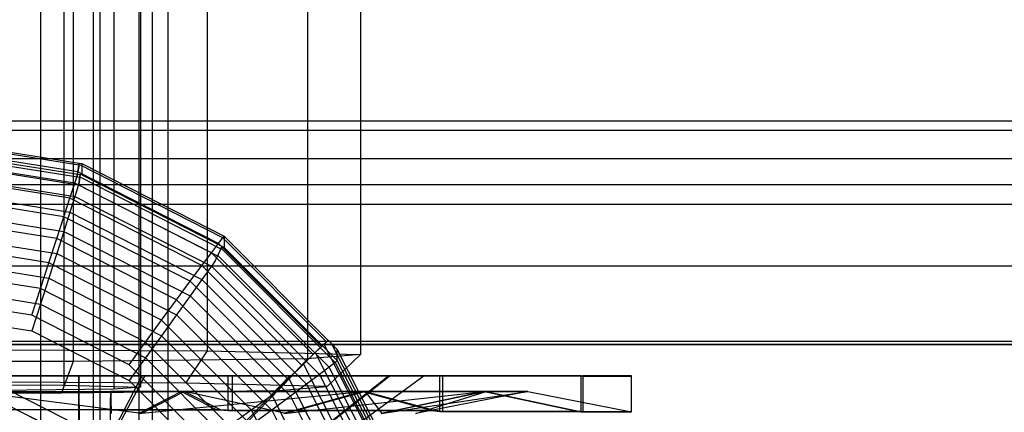
# Model space of a CAD drawing. Extents: x -11574 to 5741, y 0 to 9253.
# Drawn here: x -9821 to -9790, y 7093 to 7105 of the extents above; entities that cross this region are included whole.
import ezdxf

# ---------------------------------------------------------------- set-up
doc = ezdxf.new("R2010")
doc.units = 0

msp = doc.modelspace()

# ---------------------------------------------------------------- linework, layer by layer
at = {"color": 8}
for p, q in [((-9819.854352, 7165.43938, 2105.316019), (-9819.854352, 6773.01108, 2096.717456)), ((-9817.992041, 7165.388035, 2106.877934), (-9817.992041, 6772.993962, 2098.280121)), ((-9817.992041, 7165.092349, 2115.872642), (-9817.992041, 6772.895385, 2107.279147)), ((-9816.776503, 7165.318858, 2108.982296), (-9816.776503, 6772.9709, 2100.385493)), ((-9816.776503, 7165.161526, 2113.76828), (-9816.776503, 6772.918447, 2105.173775)), ((-9816.354352, 7165.240192, 2111.375288), (-9816.354352, 6772.944674, 2102.779634)), ((-9819.854352, 7165.041004, 2117.434556), (-9819.854352, 6772.878267, 2108.841812)), ((-9819.118932, 7163.873934, 2106.233922), (-9819.118932, 7094.065886, 2105.259154)), ((-9817.556267, 7163.750196, 2115.095369), (-9817.556267, 7093.942149, 2114.120601)), ((-9816.724791, 7163.816036, 2110.380291), (-9816.724791, 7094.007988, 2109.405524)), ((-9814.619419, 7095.140658, 2099.911328), (-9814.619419, 7162.948901, 2100.858171)), ((-9818.830163, 7162.615479, 2124.736162), (-9818.830163, 7094.807237, 2123.789319)), ((-9811.49409, 7162.701426, 2118.581066), (-9811.49409, 7094.893184, 2117.634222)), ((-9809.831137, 7162.833105, 2109.15091), (-9809.831137, 7095.024862, 2108.204067)), ((-9823.618445, 7095.18639, 2096.636269), (-9814.619419, 7095.140658, 2099.911328)), ((-9815.303459, 7094.129374, 2100.712494), (-9814.619419, 7095.140658, 2099.911328)), ((-9814.619419, 7095.140658, 2099.911328), (-9809.831137, 7095.024862, 2108.204067)), ((-9818.830163, 7094.807237, 2123.789319), (-9828.406727, 7094.807237, 2123.789319)), ((-9818.830163, 7094.807237, 2123.789319), (-9819.194133, 7093.821297, 2122.775454)), ((-9811.49409, 7094.893184, 2117.634222), (-9818.830163, 7094.807237, 2123.789319)), ((-9811.49409, 7094.893184, 2117.634222), (-9812.415695, 7093.90071, 2117.088223)), ((-9809.831137, 7095.024862, 2108.204067), (-9811.49409, 7094.893184, 2117.634222)), ((-9809.831137, 7095.024862, 2108.204067), (-9810.879147, 7094.02238, 2108.37488)), ((-9815.303459, 7094.129374, 2100.712494), (-9823.618445, 7094.171629, 2097.686381)), ((-9823.618445, 7094.088752, 2103.621625), (-9819.118932, 7094.065886, 2105.259154)), ((-9817.556267, 7093.942149, 2114.120601), (-9821.224304, 7093.899175, 2117.19815)), ((-9819.194133, 7093.821297, 2122.775454), (-9812.415695, 7093.90071, 2117.088223)), ((-9819.118932, 7094.065886, 2105.259154), (-9816.724791, 7094.007988, 2109.405524)), ((-9816.724791, 7094.007988, 2109.405524), (-9817.556267, 7093.942149, 2114.120601)), ((-9810.879147, 7094.02238, 2108.37488), (-9815.303459, 7094.129374, 2100.712494)), ((-9812.415695, 7093.90071, 2117.088223), (-9810.879147, 7094.02238, 2108.37488)), ((-9828.042757, 7093.821297, 2122.775454), (-9819.194133, 7093.821297, 2122.775454))]:
    msp.add_line(p, q, dxfattribs=at)
at = {"color": 0}
for p, q in [((-9818.196566, 7027.160129, 1079.500883), (-9818.196566, 7115.925782, 1139.593006)), ((-9815.85342, 7024.037954, 1084.21846), (-9815.85342, 7112.705539, 1144.244192)), ((-9818.196566, 7020.91578, 1088.936037), (-9818.196566, 7109.485295, 1148.895379)), ((-10009.834694, 7102.332517, 1484.089365), (-9631.834694, 7102.332517, 1484.089365)), ((-10007.954281, 7102.034689, 1487.113265), (-9633.715107, 7102.034689, 1487.113265)), ((-9818.649161, 7100.943658, 2034.207731), (-9823.541823, 7101.718504, 2034.218551)), ((-9823.507814, 7101.777896, 2035.087706), (-9818.637278, 7101.006554, 2035.076935)), ((-9823.549979, 7101.346496, 2060.952445), (-9818.619653, 7100.565685, 2060.941542)), ((-9818.684449, 7100.732636, 2033.362843), (-9823.507814, 7101.496507, 2033.373509)), ((-9823.507814, 7101.428842, 2060.085269), (-9818.60777, 7100.652827, 2060.074433)), ((-10004.218194, 7101.15265, 1490.020959), (-9637.451194, 7101.15265, 1490.020959)), ((-9823.512875, 7101.100501, 2061.790952), (-9818.657883, 7100.331621, 2061.780215)), ((-9818.773124, 7100.384817, 2032.56801), (-9823.507814, 7101.134645, 2032.57848)), ((-9818.645978, 7100.963754, 2034.208012), (-9818.683082, 7100.741267, 2033.362963)), ((-9818.649161, 7100.943658, 2034.207731), (-9818.637278, 7101.006554, 2035.076935)), ((-9818.637278, 7101.010236, 2034.813271), (-9818.645978, 7100.963754, 2034.208012)), ((-9814.148455, 7098.672375, 2034.176016), (-9818.645978, 7100.963754, 2034.208012)), ((-9818.637278, 7101.010236, 2034.813271), (-9818.563542, 7100.994877, 2035.076772)), ((-9818.637278, 7101.006554, 2035.076935), (-9818.637278, 7101.010236, 2034.813271)), ((-9818.563542, 7100.994877, 2035.076772), (-9818.563542, 7100.645822, 2060.074335)), ((-9818.563542, 7100.994877, 2035.076772), (-9814.10325, 7098.722466, 2035.045041)), ((-9823.507814, 7100.715779, 2062.575556), (-9818.773124, 7099.965951, 2062.565085)), ((-9818.683082, 7100.741267, 2033.362963), (-9818.711015, 7100.570007, 2032.996356)), ((-9818.711015, 7100.570007, 2032.996356), (-9818.684449, 7100.732636, 2033.362843)), ((-9818.684449, 7100.732636, 2033.362843), (-9818.649161, 7100.943658, 2034.207731)), ((-9814.282698, 7098.499378, 2033.331659), (-9818.683082, 7100.741267, 2033.362963)), ((-9818.60777, 7100.652827, 2060.074433), (-9818.619653, 7100.565685, 2060.941542)), ((-9818.617988, 7100.576194, 2060.941688), (-9818.60777, 7100.650618, 2060.232582)), ((-9818.60777, 7100.650618, 2060.232582), (-9818.60777, 7100.652827, 2060.074433)), ((-9818.563542, 7100.645822, 2060.074335), (-9818.60777, 7100.650618, 2060.232582)), ((-9818.563542, 7100.645822, 2060.074335), (-9814.169768, 7098.407301, 2060.043077)), ((-9818.929529, 7099.913468, 2031.84742), (-9823.507814, 7100.638526, 2031.857545)), ((-9818.929529, 7099.913468, 2031.84742), (-9818.773124, 7100.384817, 2032.56801)), ((-9818.773124, 7100.384817, 2032.56801), (-9818.711015, 7100.570007, 2032.996356)), ((-9814.501899, 7098.208731, 2032.537624), (-9818.773124, 7100.384817, 2032.56801)), ((-9818.651998, 7100.350713, 2061.71027), (-9818.657883, 7100.331621, 2061.780215)), ((-9818.651998, 7100.350713, 2061.71027), (-9818.617988, 7100.576194, 2060.941688)), ((-9818.619653, 7100.565685, 2060.941542), (-9818.651998, 7100.350713, 2061.71027)), ((-9818.617988, 7100.576194, 2060.941688), (-9814.204254, 7098.327503, 2060.910289)), ((-9639.060795, 7100.332517, 1468.589365), (-10002.608593, 7100.332517, 1468.589365)), ((-9823.507814, 7100.199724, 2063.282357), (-9818.929529, 7099.474666, 2063.272233)), ((-9818.657883, 7100.331621, 2061.780215), (-9818.773124, 7099.965951, 2062.565085)), ((-9818.657883, 7100.331621, 2061.780215), (-9814.306663, 7098.114779, 2061.74926)), ((-10001.407042, 7099.720296, 1492.700704), (-9640.262347, 7099.720296, 1492.700704)), ((-9819.122345, 7099.328703, 2031.222911), (-9823.507814, 7100.023225, 2031.232609)), ((-9819.122345, 7099.328703, 2031.222911), (-9818.929529, 7099.913468, 2031.84742)), ((-9818.773124, 7099.965951, 2062.565085), (-9818.929529, 7099.474666, 2063.272233)), ((-9814.799398, 7097.809266, 2031.818038), (-9818.929529, 7099.913468, 2031.84742)), ((-9818.773124, 7099.965951, 2062.565085), (-9814.501899, 7097.789866, 2062.5347)), ((-9823.507814, 7099.567214, 2063.88987), (-9819.122345, 7098.872692, 2063.880172)), ((-9818.929529, 7099.474666, 2063.272233), (-9819.122345, 7098.872692, 2063.880172)), ((-9818.929529, 7099.474666, 2063.272233), (-9814.799398, 7097.370465, 2063.242851)), ((-9819.345714, 7098.648291, 2030.713456), (-9823.507814, 7099.307438, 2030.72266)), ((-9819.345714, 7098.648291, 2030.713456), (-9819.122345, 7099.328703, 2031.222911)), ((-9815.166157, 7097.313121, 2031.194766), (-9819.122345, 7099.328703, 2031.222911)), ((-9823.507814, 7098.837468, 2064.379633), (-9819.345714, 7098.17832, 2064.370429)), ((-9819.122345, 7098.872692, 2063.880172), (-9819.345714, 7098.17832, 2064.370429)), ((-9819.122345, 7098.872692, 2063.880172), (-9815.166157, 7096.85711, 2063.852027)), ((-9819.592849, 7097.892904, 2030.334536), (-9823.507814, 7098.512913, 2030.343194)), ((-9819.592849, 7097.892904, 2030.334536), (-9819.345714, 7098.648291, 2030.713456)), ((-9815.59103, 7096.73537, 2030.686745), (-9819.345714, 7098.648291, 2030.713456)), ((-9814.501899, 7098.208731, 2032.537624), (-9814.282698, 7098.499378, 2033.331659)), ((-9814.282698, 7098.499378, 2033.331659), (-9814.148455, 7098.672375, 2034.176016)), ((-9814.282698, 7098.499378, 2033.331659), (-9811.054918, 7095.271912, 2033.286592)), ((-9814.148455, 7098.672375, 2034.176016), (-9814.10325, 7098.722466, 2035.045041)), ((-9810.895412, 7095.419648, 2034.130597), (-9814.148455, 7098.672375, 2034.176016)), ((-9814.10325, 7098.722466, 2035.045041), (-9814.10325, 7098.373412, 2060.042604)), ((-9814.10325, 7098.722466, 2035.045041), (-9810.841699, 7095.461233, 2034.999503)), ((-9819.345714, 7098.17832, 2064.370429), (-9819.592849, 7097.412648, 2064.72811)), ((-9819.345714, 7098.17832, 2064.370429), (-9815.59103, 7096.265399, 2064.343718)), ((-9814.799398, 7097.809266, 2031.818038), (-9814.501899, 7098.208731, 2032.537624)), ((-9811.315371, 7095.022513, 2032.493133), (-9814.501899, 7098.208731, 2032.537624)), ((-9814.204254, 7098.327503, 2060.910289), (-9814.306663, 7098.114779, 2061.74926)), ((-9814.302696, 7098.122565, 2061.749369), (-9814.195016, 7098.345632, 2060.910542)), ((-9814.169768, 7098.407301, 2060.043077), (-9814.204254, 7098.327503, 2060.910289)), ((-9814.195016, 7098.345632, 2060.910542), (-9814.169768, 7098.403619, 2060.306742)), ((-9814.195016, 7098.345632, 2060.910542), (-9810.625762, 7094.776725, 2060.860707)), ((-9814.169768, 7098.403619, 2060.306742), (-9814.169768, 7098.407301, 2060.043077)), ((-9814.10325, 7098.373412, 2060.042604), (-9814.169768, 7098.403619, 2060.306742)), ((-9814.10325, 7098.373412, 2060.042604), (-9810.563542, 7094.834049, 2059.993182)), ((-9823.507814, 7098.032657, 2064.736767), (-9819.592849, 7097.412648, 2064.72811)), ((-9819.856241, 7097.085496, 2030.097664), (-9819.592849, 7097.892904, 2030.334536)), ((-9816.061108, 7096.093568, 2030.309411), (-9819.592849, 7097.892904, 2030.334536)), ((-9814.38376, 7097.958398, 2062.111293), (-9814.501899, 7097.789866, 2062.5347)), ((-9814.38376, 7097.958398, 2062.111293), (-9814.302696, 7098.122565, 2061.749369)), ((-9814.306663, 7098.114779, 2061.74926), (-9814.38376, 7097.958398, 2062.111293)), ((-9814.302696, 7098.122565, 2061.749369), (-9810.810531, 7094.630741, 2061.700611)), ((-9999.144415, 7097.792673, 1495.049521), (-9642.524974, 7097.792673, 1495.049521)), ((-9819.856241, 7097.085496, 2030.097664), (-9823.507814, 7097.663792, 2030.10574)), ((-9815.166157, 7097.313121, 2031.194766), (-9814.799398, 7097.809266, 2031.818038)), ((-9811.668857, 7094.67903, 2031.774329), (-9814.799398, 7097.809266, 2031.818038)), ((-9814.501899, 7097.789866, 2062.5347), (-9814.799398, 7097.370465, 2063.242851)), ((-9814.501899, 7097.789866, 2062.5347), (-9811.112236, 7094.400533, 2062.487373)), ((-9819.592849, 7097.412648, 2064.72811), (-9819.856241, 7096.598941, 2064.942345)), ((-9819.592849, 7097.412648, 2064.72811), (-9816.061108, 7095.613312, 2064.702985)), ((-9815.59103, 7096.73537, 2030.686745), (-9815.166157, 7097.313121, 2031.194766)), ((-9814.799398, 7097.370465, 2063.242851), (-9815.166157, 7096.85711, 2063.852027)), ((-9812.104635, 7094.251898, 2031.152021), (-9815.166157, 7097.313121, 2031.194766)), ((-9814.799398, 7097.370465, 2063.242851), (-9811.521708, 7094.093094, 2063.197087)), ((-9823.507814, 7097.177237, 2064.95042), (-9819.856241, 7096.598941, 2064.942345)), ((-9820.127886, 7096.250599, 2030.010038), (-9819.856241, 7097.085496, 2030.097664)), ((-9816.562109, 7095.407216, 2030.07423), (-9819.856241, 7097.085496, 2030.097664)), ((-9820.127886, 7096.250599, 2030.010038), (-9823.507814, 7096.785875, 2030.017512)), ((-9816.061108, 7096.093568, 2030.309411), (-9815.59103, 7096.73537, 2030.686745)), ((-9815.166157, 7096.85711, 2063.852027), (-9815.59103, 7096.265399, 2064.343718)), ((-9812.611295, 7093.755926, 2030.645142), (-9815.59103, 7096.73537, 2030.686745)), ((-9815.166157, 7096.85711, 2063.852027), (-9812.026508, 7093.717767, 2063.808191)), ((-9819.856241, 7096.598941, 2064.942345), (-9820.127886, 7095.761923, 2065.006626)), ((-9819.856241, 7096.598941, 2064.942345), (-9816.562109, 7094.920661, 2064.91891)), ((-9823.507814, 7096.297199, 2065.0141), (-9820.127886, 7095.761923, 2065.006626)), ((-9817.07881, 7094.697169, 2029.988346), (-9820.127886, 7096.250599, 2030.010038)), ((-9816.562109, 7095.407216, 2030.07423), (-9816.061108, 7096.093568, 2030.309411)), ((-9815.59103, 7096.265399, 2064.343718), (-9816.061108, 7095.613312, 2064.702985)), ((-9813.258303, 7093.291036, 2030.270278), (-9816.061108, 7096.093568, 2030.309411)), ((-9815.59103, 7096.265399, 2064.343718), (-9812.611295, 7093.285956, 2064.302115)), ((-9820.127886, 7095.761923, 2065.006626), (-9817.07881, 7094.208492, 2064.984935)), ((-9997.040508, 7095.443856, 1496.977144), (-9644.62888, 7095.443856, 1496.977144)), ((-9817.07881, 7094.697169, 2029.988346), (-9816.562109, 7095.407216, 2030.07423)), ((-9816.061108, 7095.613312, 2064.702985), (-9816.562109, 7094.920661, 2064.91891)), ((-9813.947872, 7092.793233, 2030.037729), (-9816.562109, 7095.407216, 2030.07423)), ((-9816.061108, 7095.613312, 2064.702985), (-9813.258303, 7092.81078, 2064.663851)), ((-9811.054918, 7095.271912, 2033.286592), (-9810.895412, 7095.419648, 2034.130597)), ((-9810.841699, 7095.475732, 2033.96119), (-9810.975512, 7095.35131, 2033.2877)), ((-9810.895412, 7095.419648, 2034.130597), (-9810.841699, 7095.461233, 2034.999503)), ((-9810.841699, 7095.475732, 2033.96119), (-9810.73736, 7095.369027, 2034.12989)), ((-9810.841699, 7095.461233, 2034.999503), (-9810.841699, 7095.475732, 2033.96119)), ((-9996.983778, 7095.332517, 1468.589365), (-9644.68561, 7095.332517, 1468.589365)), ((-9644.68561, 7095.332517, 1483.589365), (-9996.983778, 7095.332517, 1483.589365)), ((-9811.315371, 7095.022513, 2032.493133), (-9811.054918, 7095.271912, 2033.286592)), ((-9810.975512, 7095.35131, 2033.2877), (-9811.249368, 7095.088509, 2032.494055)), ((-9810.975512, 7095.35131, 2033.2877), (-9808.416282, 7090.329029, 2033.217572)), ((-9810.73736, 7095.369027, 2034.12989), (-9810.563542, 7095.183103, 2034.995619)), ((-9808.252455, 7090.492603, 2034.061798), (-9810.73736, 7095.369027, 2034.12989)), ((-9810.563542, 7094.834049, 2059.993182), (-9810.563542, 7095.183103, 2034.995619)), ((-9810.563542, 7095.183103, 2034.995619), (-9808.290909, 7090.723246, 2034.933344)), ((-9816.562109, 7094.920661, 2064.91891), (-9817.07881, 7094.208492, 2064.984935)), ((-9816.562109, 7094.920661, 2064.91891), (-9813.947872, 7092.306678, 2064.88241)), ((-9811.668857, 7094.67903, 2031.774329), (-9811.315371, 7095.022513, 2032.493133)), ((-9811.249368, 7095.088509, 2032.494055), (-9811.621045, 7094.726836, 2031.774997)), ((-9811.249368, 7095.088509, 2032.494055), (-9808.798805, 7090.279478, 2032.426903)), ((-9810.563542, 7094.834049, 2059.993182), (-9810.625762, 7094.776725, 2060.860707)), ((-9808.469497, 7090.724656, 2059.935801), (-9810.563542, 7094.834049, 2059.993182)), ((-9814.659049, 7092.277644, 2029.954561), (-9817.07881, 7094.697169, 2029.988346)), ((-9812.104635, 7094.251898, 2031.152021), (-9811.668857, 7094.67903, 2031.774329)), ((-9811.621045, 7094.726836, 2031.774997), (-9812.07925, 7094.277281, 2031.152375)), ((-9811.621045, 7094.726836, 2031.774997), (-9809.317965, 7090.207227, 2031.711887)), ((-9810.810531, 7094.630741, 2061.700611), (-9811.112236, 7094.400533, 2062.487373)), ((-9810.625762, 7094.776725, 2060.860707), (-9810.810531, 7094.630741, 2061.700611)), ((-9808.738169, 7090.563897, 2061.643823), (-9810.810531, 7094.630741, 2061.700611)), ((-9810.625762, 7094.776725, 2060.860707), (-9808.537179, 7090.678051, 2060.803475)), ((-9816.591014, 7094.355704, 2124.075404), (-9822.042468, 7094.355704, 2125.179562)), ((-9821.62325, 7094.355704, 2131.27588), (-9814.207311, 7094.355704, 2129.773829)), ((-9818.661141, 7094.355704, 2091.176203), (-9818.63958, 7094.355704, 2097.353064)), ((-9814.339096, 7094.355704, 2092.020238), (-9818.661141, 7094.355704, 2091.176203)), ((-9818.661141, 7094.355704, 2091.176203), (-9818.661141, 7076.303908, 2091.176203)), ((-9818.63958, 7094.355704, 2097.353064), (-9816.682959, 7094.355704, 2097.735165)), ((-9818.621745, 7090.643522, 2102.462414), (-9818.63958, 7094.355704, 2097.353064)), ((-9816.682959, 7094.355704, 2097.735165), (-9818.621745, 7090.643522, 2102.462414)), ((-9816.591014, 7094.355704, 2124.075404), (-9818.61702, 7090.541356, 2119.232079)), ((-9817.07881, 7094.208492, 2064.984935), (-9814.659049, 7091.788967, 2064.95115)), ((-9816.682959, 7094.355704, 2097.735165), (-9812.047441, 7094.355704, 2100.809168)), ((-9811.977069, 7094.355704, 2120.969114), (-9816.591014, 7094.355704, 2124.075404)), ((-9815.746771, 7090.541356, 2104.534414), (-9812.047441, 7094.355704, 2100.809168)), ((-9811.977069, 7094.355704, 2120.969114), (-9815.702316, 7090.541356, 2117.269784)), ((-9813.971199, 7094.355704, 2092.092083), (-9814.339096, 7094.355704, 2092.020238)), ((-9814.207311, 7094.355704, 2129.773829), (-9813.839924, 7094.355704, 2129.699417)), ((-9807.591928, 7094.355704, 2096.322441), (-9813.971199, 7094.355704, 2092.092083)), ((-9813.971199, 7093.26903, 2092.092083), (-9813.971199, 7094.355704, 2092.092083)), ((-9813.839924, 7094.355704, 2129.699417), (-9807.490342, 7094.355704, 2125.424627)), ((-9813.839924, 7093.26903, 2129.699417), (-9813.839924, 7094.355704, 2129.699417)), ((-9808.941151, 7094.355704, 2105.423112), (-9813.784476, 7090.541356, 2107.449119)), ((-9808.903066, 7094.355704, 2116.333596), (-9813.760417, 7090.541356, 2114.341452)), ((-9807.836994, 7094.355704, 2110.874566), (-9813.086962, 7090.541356, 2110.892892)), ((-9812.07925, 7094.277281, 2031.152375), (-9812.597914, 7093.765488, 2030.656715)), ((-9812.597914, 7093.765488, 2030.656715), (-9812.104635, 7094.251898, 2031.152021)), ((-9812.07925, 7094.277281, 2031.152375), (-9809.957987, 7090.114473, 2031.094247)), ((-9812.047441, 7094.355704, 2100.809168), (-9808.941151, 7094.355704, 2105.423112)), ((-9808.903066, 7094.355704, 2116.333596), (-9811.977069, 7094.355704, 2120.969114)), ((-9811.112236, 7094.400533, 2062.487373), (-9811.521708, 7094.093094, 2063.197087)), ((-9811.112236, 7094.400533, 2062.487373), (-9809.066358, 7090.385664, 2062.431311)), ((-9808.941151, 7094.355704, 2105.423112), (-9807.836994, 7094.355704, 2110.874566)), ((-9807.836994, 7094.355704, 2110.874566), (-9808.903066, 7094.355704, 2116.333596)), ((-9807.352829, 7094.355704, 2096.480998), (-9807.591928, 7094.355704, 2096.322441)), ((-9807.490342, 7094.355704, 2125.424627), (-9807.252355, 7094.355704, 2125.264405)), ((-9803.004528, 7094.355704, 2102.939769), (-9807.352829, 7094.355704, 2096.480998)), ((-9807.352829, 7093.247191, 2096.480998), (-9807.352829, 7094.355704, 2096.480998)), ((-9807.252355, 7094.355704, 2125.264405), (-9802.949251, 7094.355704, 2118.775434)), ((-9807.252355, 7093.247191, 2125.264405), (-9807.252355, 7094.355704, 2125.264405)), ((-9802.926867, 7094.355704, 2103.055124), (-9803.004528, 7094.355704, 2102.939769)), ((-9802.949251, 7094.355704, 2118.775434), (-9802.872397, 7094.355704, 2118.65954)), ((-9802.926867, 7094.355704, 2103.055124), (-9801.347676, 7094.355704, 2110.851914)), ((-9802.918448, 7094.351431, 2103.067628), (-9802.926867, 7094.355704, 2103.055124)), ((-9802.917817, 7094.35111, 2103.068567), (-9802.918448, 7094.351431, 2103.067628)), ((-9801.341595, 7094.35111, 2110.8507), (-9802.917817, 7094.35111, 2103.068567)), ((-9802.917817, 7093.235372, 2103.068567), (-9802.917817, 7094.35111, 2103.068567)), ((-9801.347676, 7094.355704, 2110.851914), (-9802.872397, 7094.355704, 2118.65954)), ((-9802.872397, 7094.355704, 2118.65954), (-9802.863441, 7094.35111, 2118.646034)), ((-9802.863441, 7094.35111, 2118.646034), (-9802.863208, 7094.35111, 2118.644841)), ((-9802.863441, 7093.235372, 2118.646034), (-9802.863441, 7094.35111, 2118.646034)), ((-9802.863208, 7094.35111, 2118.644841), (-9801.341353, 7094.35111, 2110.851892)), ((-9801.341353, 7094.35111, 2110.851892), (-9801.347676, 7094.355704, 2110.851914)), ((-9801.341353, 7094.35111, 2110.851892), (-9801.341595, 7094.35111, 2110.8507)), ((-9801.341353, 7093.235372, 2110.851892), (-9801.341353, 7094.35111, 2110.851892)), ((-9822.031142, 7093.869611, 2128.42422), (-9815.338873, 7093.869611, 2127.068743)), ((-9816.69403, 7093.184527, 2123.829135), (-9822.031142, 7093.869611, 2128.42422)), ((-9820.881169, 7093.932459, 2029.977668), (-9818.511639, 7092.725241, 2029.960811)), ((-9820.881169, 7093.928353, 2030.271736), (-9818.511639, 7092.721135, 2030.254879)), ((-9817.657078, 7093.486207, 2092.338571), (-9817.650218, 7093.869611, 2094.303826)), ((-9817.650218, 7093.869611, 2094.303826), (-9817.646196, 7093.644867, 2095.455819)), ((-9815.451746, 7093.869611, 2094.733157), (-9817.650218, 7093.869611, 2094.303826)), ((-9816.784254, 7093.184527, 2097.982147), (-9815.451746, 7093.869611, 2094.733157)), ((-9816.784254, 7093.184527, 2097.982147), (-9809.76113, 7093.869611, 2098.506839)), ((-9815.338873, 7093.869611, 2127.068743), (-9816.69403, 7093.184527, 2123.829135)), ((-9814.339096, 7093.297563, 2092.020238), (-9815.451746, 7093.869611, 2094.733157)), ((-9809.76113, 7093.869611, 2098.506839), (-9815.451746, 7093.869611, 2094.733157)), ((-9815.338873, 7093.869611, 2127.068743), (-9814.207311, 7093.297563, 2129.773829)), ((-9815.338873, 7093.869611, 2127.068743), (-9809.674741, 7093.869611, 2123.255426)), ((-9812.166487, 7093.184527, 2120.781014), (-9815.338873, 7093.869611, 2127.068743)), ((-9809.76113, 7093.869611, 2098.506839), (-9812.235541, 7093.184527, 2100.998586)), ((-9812.235541, 7093.184527, 2100.998586), (-9805.947812, 7093.869611, 2104.170971)), ((-9809.674741, 7093.869611, 2123.255426), (-9812.166487, 7093.184527, 2120.781014)), ((-9811.521708, 7094.093094, 2063.197087), (-9812.026508, 7093.717767, 2063.808191)), ((-9811.521708, 7094.093094, 2063.197087), (-9809.511777, 7090.148766, 2063.14201)), ((-9809.76113, 7093.869611, 2098.506839), (-9807.591928, 7093.26903, 2096.322441)), ((-9805.947812, 7093.869611, 2104.170971), (-9809.76113, 7093.869611, 2098.506839)), ((-9809.674741, 7093.869611, 2123.255426), (-9807.490342, 7093.26903, 2125.424627)), ((-9809.674741, 7093.869611, 2123.255426), (-9805.901058, 7093.869611, 2117.56481)), ((-9809.150049, 7093.184527, 2116.232302), (-9809.674741, 7093.869611, 2123.255426)), ((-9805.947812, 7093.869611, 2104.170971), (-9809.18742, 7093.184527, 2105.526129)), ((-9809.18742, 7093.184527, 2105.526129), (-9804.592335, 7093.869611, 2110.86324)), ((-9805.901058, 7093.869611, 2117.56481), (-9809.150049, 7093.184527, 2116.232302)), ((-9804.592335, 7093.869611, 2110.86324), (-9808.103939, 7093.184527, 2110.875498)), ((-9808.103939, 7093.184527, 2110.875498), (-9805.901058, 7093.869611, 2117.56481)), ((-9805.947812, 7093.869611, 2104.170971), (-9803.004528, 7093.247191, 2102.939769)), ((-9804.592335, 7093.869611, 2110.86324), (-9805.947812, 7093.869611, 2104.170971)), ((-9805.901058, 7093.869611, 2117.56481), (-9802.949251, 7093.247191, 2118.775434)), ((-9805.901058, 7093.869611, 2117.56481), (-9804.592335, 7093.869611, 2110.86324)), ((-9804.592335, 7093.869611, 2110.86324), (-9801.341353, 7093.235372, 2110.851892)), ((-9817.646196, 7093.644867, 2095.455819), (-9817.63796, 7093.184527, 2097.81543)), ((-9813.258303, 7093.291036, 2030.270278), (-9812.611295, 7093.755926, 2030.645142)), ((-9812.611295, 7093.755926, 2030.645142), (-9812.597914, 7093.765488, 2030.656715)), ((-9812.611295, 7093.755926, 2030.645142), (-9810.698188, 7090.001608, 2030.592718)), ((-9812.026508, 7093.717767, 2063.808191), (-9812.611295, 7093.285956, 2064.302115)), ((-9812.026508, 7093.717767, 2063.808191), (-9810.06089, 7089.860401, 2063.754328)), ((-9814.207311, 7093.297563, 2129.773829), (-9820.916707, 7093.297563, 2131.132774)), ((-9818.511639, 7092.236565, 2064.9574), (-9820.881169, 7093.443783, 2064.974257)), ((-9818.511639, 7092.232458, 2065.251467), (-9820.881169, 7093.439677, 2065.268324)), ((-9817.660453, 7093.297563, 2091.371623), (-9817.657078, 7093.486207, 2092.338571)), ((-9817.660453, 7080.155602, 2091.371623), (-9817.660453, 7093.297563, 2091.371623)), ((-9817.660453, 7093.297563, 2091.371623), (-9814.339096, 7093.297563, 2092.020238)), ((-9814.339096, 7093.297563, 2092.020238), (-9814.247946, 7093.290494, 2092.038038)), ((-9814.247946, 7093.290494, 2092.038038), (-9813.971199, 7093.26903, 2092.092083)), ((-9813.839924, 7093.26903, 2129.699417), (-9814.207311, 7093.297563, 2129.773829)), ((-9813.971199, 7093.26903, 2092.092083), (-9808.293847, 7093.26903, 2095.85697)), ((-9813.947872, 7092.793233, 2030.037729), (-9813.258303, 7093.291036, 2030.270278)), ((-9813.601306, 7093.26903, 2129.538769), (-9813.839924, 7093.26903, 2129.699417)), ((-9813.452217, 7093.26903, 2129.438397), (-9813.601306, 7093.26903, 2129.538769)), ((-9807.490342, 7093.26903, 2125.424627), (-9813.452217, 7093.26903, 2129.438397)), ((-9813.258303, 7093.291036, 2030.270278), (-9811.458791, 7089.75964, 2030.220967)), ((-9812.611295, 7093.285956, 2064.302115), (-9813.258303, 7092.81078, 2064.663851)), ((-9812.611295, 7093.285956, 2064.302115), (-9810.698188, 7089.531637, 2064.249691)), ((-9808.293847, 7093.26903, 2095.85697), (-9807.592563, 7093.26903, 2096.32202)), ((-9807.592563, 7093.26903, 2096.32202), (-9807.591928, 7093.26903, 2096.322441)), ((-9807.591928, 7093.26903, 2096.322441), (-9807.352829, 7093.247191, 2096.480998)), ((-9807.252355, 7093.247191, 2125.264405), (-9807.490342, 7093.26903, 2125.424627)), ((-9807.352829, 7093.247191, 2096.480998), (-9803.35333, 7093.247191, 2102.421674)), ((-9807.090183, 7093.247191, 2125.019853), (-9807.252355, 7093.247191, 2125.264405)), ((-9807.065736, 7093.247191, 2124.982987), (-9807.090183, 7093.247191, 2125.019853)), ((-9802.949251, 7093.247191, 2118.775434), (-9807.065736, 7093.247191, 2124.982987)), ((-9803.35333, 7093.247191, 2102.421674), (-9803.081692, 7093.247191, 2102.825153)), ((-9803.081692, 7093.247191, 2102.825153), (-9803.004528, 7093.247191, 2102.939769)), ((-9803.004528, 7093.247191, 2102.939769), (-9802.917817, 7093.235372, 2103.068567)), ((-9802.863441, 7093.235372, 2118.646034), (-9802.949251, 7093.247191, 2118.775434)), ((-9802.917817, 7093.235372, 2103.068567), (-9801.441954, 7093.235372, 2110.355208)), ((-9802.806599, 7093.235372, 2118.354967), (-9802.863441, 7093.235372, 2118.646034)), ((-9802.79607, 7093.235372, 2118.301048), (-9802.806599, 7093.235372, 2118.354967)), ((-9801.341353, 7093.235372, 2110.851892), (-9802.79607, 7093.235372, 2118.301048)), ((-9801.441954, 7093.235372, 2110.355208), (-9801.400225, 7093.235372, 2110.561229)), ((-9801.400225, 7093.235372, 2110.561229), (-9801.341353, 7093.235372, 2110.851892))]:
    msp.add_line(p, q, dxfattribs=at)

doc.saveas('drawing.dxf')
